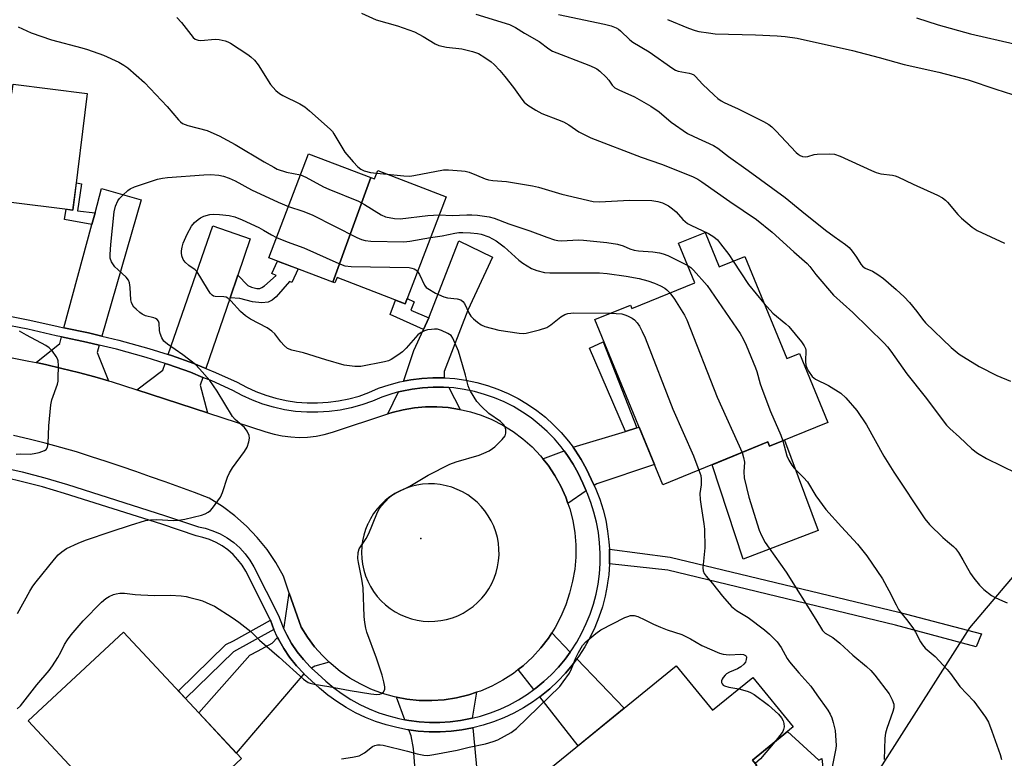
# Model space of a CAD drawing. Units: inches. Extents: x 1261766 to 1267766, y 545452 to 549452.
# Drawn here: x 1261966 to 1262254, y 546375 to 546591 of the extents above; entities that cross this region are included whole.
import ezdxf

# ---------------------------------------------------------------- set-up
doc = ezdxf.new("R2010")
doc.units = ezdxf.units.IN
doc.header["$MEASUREMENT"] = 0
for name, color, linetype in [('BLDG-Footprint', 5, 'Continuous'), ('CULTRL-Pad', 6, 'Continuous'), ('ELEV-Spot Elevation', 7, 'Continuous'), ('NTRL-Trees', 3, 'Continuous'), ('TRANS-Driveway', 251, 'Continuous'), ('TRANS-Non Street Sidewalk', 7, 'Continuous'), ('TRANS-Road', 130, 'Continuous'), ('TRANS-Street Sidewalk', 7, 'Continuous'), ('Undefined', 1, 'Continuous')]:
    doc.layers.add(name, color=color, linetype=linetype)

msp = doc.modelspace()

# ---------------------------------------------------------------- linework, layer by layer
at = {"layer": 'BLDG-Footprint'}
for points, elevation in [([(1261961.39, 546535.18), (1261963.23, 546569.37), (1261963.44, 546569.35), (1261963.77, 546571.99), (1261985.51, 546569.32), (1261981.32, 546535.2), (1261961.69, 546537.61)], 469.73), ([(1262068.46, 546544.73), (1262057.38, 546514.11), (1262038.64, 546521.28), (1262050.28, 546551.69)], 471.13), ([(1262057.38, 546514.11), (1262068.46, 546544.73), (1262069.55, 546544.32), (1262070.49, 546546.78), (1262090.52, 546539.1), (1262078.54, 546507.8), (1262058.59, 546515.44), (1262057.99, 546513.88)], 469.62), ([(1262166.34, 546528.67), (1262170.48, 546518.58), (1262177.94, 546521.64), (1262190.2, 546491.74), (1262193.95, 546493.27), (1262202.22, 546473.09), (1262185.21, 546466.12), (1262184.69, 546467.39), (1262153.93, 546454.79), (1262134.09, 546503.17), (1262144.47, 546507.43), (1262144.89, 546506.39), (1262163.3, 546513.94), (1262158.57, 546525.49)], 502.23), ([(1262030.6, 546374.75), (1262002.71, 546348.76), (1261968.21, 546385.78), (1261996.1, 546411.77)], 473.3), ([(1262157.87, 546401.91), (1262168.5, 546388.89), (1262180.26, 546398.48), (1262192.08, 546384), (1262180.16, 546374.28), (1262181.45, 546372.7), (1262168.78, 546362.36), (1262179.47, 546349.25), (1262154.56, 546328.92), (1262120.13, 546371.11)], 474.91)]:
    msp.add_lwpolyline(points, close=True, dxfattribs=dict(at, elevation=elevation))
at = {"layer": 'CULTRL-Pad'}
for points in [[(1262189.55, 546467.9), (1262199.42, 546441.49), (1262177.41, 546433.04), (1262168.35, 546460.7), (1262184.69, 546467.4), (1262185.21, 546466.12)], [(1262190.42, 546382.64), (1262199.57, 546374.3), (1262200.44, 546374.76), (1262200.63, 546373.02), (1262200.61, 546371.27), (1262200.38, 546369.53), (1262199.95, 546367.83), (1262199.33, 546366.19), (1262198.52, 546364.64), (1262197.54, 546363.19), (1262196.39, 546361.86), (1262195.1, 546360.68), (1262193.68, 546359.66), (1262192.15, 546358.8), (1262190.53, 546358.14), (1262188.84, 546357.66), (1262187.11, 546357.39), (1262178.38, 546350.59), (1262174.97, 546354.77), (1262168.78, 546362.36), (1262176.98, 546369.05), (1262181.45, 546372.7), (1262180.17, 546374.28)]]:
    msp.add_lwpolyline(points, close=True, dxfattribs=at)
at = {"layer": 'ELEV-Spot Elevation'}
msp.add_point((1262083.12, 546439.1, 473.73), dxfattribs=at)
at = {"layer": 'NTRL-Trees'}
msp.add_lwpolyline([(1262494.3, 546598.3), (1262495.63, 546567.7), (1262490.95, 546550.55), (1262487.63, 546538.38), (1262438.61, 546454.65), (1262402.27, 546368.5), (1262309.82, 546140.96), (1262293.37, 546124.98), (1262281.63, 546123.75), (1262246.18, 546140.96), (1262199.08, 546197.73), (1262158.5, 546224.29), (1262148.85, 546253.57), (1262166.01, 546283.83), (1262213.29, 546365.11), (1262243.79, 546412.96), (1262334.8, 546520.28), (1262369.95, 546589.67), (1262384.71, 546597.32)], dxfattribs=at)
at = {"layer": 'TRANS-Driveway'}
for points in [[(1261989.73, 546498.34), (1261985.88, 546499.28), (1261978.66, 546500.78), (1261986.85, 546530.95), (1261987.78, 546534.38), (1261989.71, 546541.47), (1262001.27, 546538.2)], [(1262029.56, 546516.18), (1262027.28, 546509.5), (1262020.24, 546488.86), (1262016.65, 546490.32), (1262010.13, 546492.63), (1262009.15, 546492.93), (1262022.25, 546530.63), (1262033.18, 546526.8)], [(1262090.05, 546486.12), (1262089.86, 546486.13), (1262086.62, 546486.15), (1262083.38, 546485.96), (1262080.16, 546485.55), (1262078.09, 546485.15), (1262078.17, 546485.31), (1262081.12, 546494.16), (1262083.92, 546500.29), (1262085.46, 546503.66), (1262094.28, 546526.16), (1262104.08, 546521.44), (1262096.85, 546505.96), (1262089.97, 546488.02), (1262089.97, 546486.43)], [(1261988.97, 546495.71), (1261988.35, 546493.57), (1261991.71, 546485.25), (1261987.71, 546486.38), (1261982.9, 546487.66), (1261978.08, 546488.86), (1261973.24, 546489.99), (1261970.59, 546490.57), (1261977.42, 546496.21), (1261977.95, 546498.13), (1261985.28, 546496.61)], [(1262019.36, 546486.27), (1262018.58, 546484), (1262020.69, 546475.9), (1262000.03, 546482.59), (1262007.57, 546488.39), (1262008.25, 546490.34), (1262009.27, 546490.03), (1262015.68, 546487.76)], [(1262091.33, 546483.28), (1262094.62, 546476.87), (1262094.43, 546476.91), (1262091.15, 546477.41), (1262087.85, 546477.64), (1262084.53, 546477.62), (1262081.23, 546477.33), (1262077.96, 546476.78), (1262074.74, 546475.98), (1262073.47, 546475.56), (1262076.56, 546481.99), (1262077.59, 546482.26), (1262080.59, 546482.84), (1262083.63, 546483.23), (1262086.69, 546483.41), (1262089.75, 546483.39)], [(1262133.85, 546454.62), (1262132.98, 546456.5), (1262131.6, 546459.44), (1262130.03, 546462.28), (1262128.27, 546465.01), (1262127.69, 546465.8), (1262142.99, 546470.44), (1262146.35, 546471.46), (1262147.01, 546471.66), (1262151.49, 546460.74), (1262134.64, 546455.16)], [(1262131.55, 546453.06), (1262126.17, 546449.41), (1262125.55, 546451.19), (1262124.09, 546454.45), (1262122.36, 546457.57), (1262120.37, 546460.54), (1262118.84, 546462.44), (1262125.03, 546464.79), (1262126.02, 546463.45), (1262127.67, 546460.87), (1262129.16, 546458.19), (1262130.49, 546455.35)], [(1262056.31, 546402.94), (1262052.1, 546401.77), (1262051.17, 546401.2), (1262050.76, 546401.58), (1262048.76, 546403.71), (1262046.94, 546406), (1262045.31, 546408.41), (1262043.86, 546410.95), (1262042.93, 546412.93), (1262043.08, 546413.17), (1262044.63, 546423.11), (1262048.08, 546413.15), (1262049.93, 546410.22), (1262052.02, 546407.44), (1262054.32, 546404.85)], [(1262126.85, 546405.9), (1262125.34, 546403.84), (1262123.4, 546401.52), (1262121.32, 546399.32), (1262119.1, 546397.25), (1262116.76, 546395.33), (1262116.24, 546394.95), (1262111.65, 546400.8), (1262113.09, 546401.92), (1262115.77, 546404.41), (1262118.22, 546407.11), (1262120.44, 546410.01), (1262121.42, 546411.55)], [(1262048.92, 546399.54), (1262029.12, 546376.34), (1262018.15, 546388.11), (1262033.03, 546405.04), (1262035.51, 546406.31), (1262039.57, 546408.55), (1262041.2, 546410.17), (1262041.43, 546409.69), (1262042.98, 546406.97), (1262044.73, 546404.37), (1262046.69, 546401.92), (1262048.83, 546399.63)], [(1262117.93, 546392.8), (1262118.43, 546393.16), (1262120.9, 546395.19), (1262123.25, 546397.37), (1262125.45, 546399.69), (1262127.5, 546402.15), (1262128.78, 546403.9), (1262142.65, 546389.49), (1262129.16, 546378.48)], [(1262098.13, 546386.54), (1262097.69, 546386.43), (1262094.71, 546385.87), (1262091.71, 546385.5), (1262088.68, 546385.32), (1262085.65, 546385.32), (1262082.63, 546385.52), (1262079.62, 546385.9), (1262078.47, 546386.12), (1262075.99, 546392.71), (1262079.05, 546392.13), (1262082.68, 546391.76), (1262086.33, 546391.69), (1262089.97, 546391.94), (1262093.58, 546392.49), (1262097.13, 546393.35), (1262099.46, 546394.13)], [(1262082.15, 546362.57), (1262081.87, 546366.2), (1262080.97, 546377.72), (1262080.25, 546381.39), (1262079.59, 546383.14), (1262082.37, 546382.79), (1262085.56, 546382.58), (1262088.76, 546382.58), (1262091.96, 546382.77), (1262095.14, 546383.17), (1262098.28, 546383.76), (1262098.38, 546383.78), (1262100.46, 546361.01), (1262082.37, 546359.69)]]:
    msp.add_lwpolyline(points, close=True, dxfattribs=at)
at = {"layer": 'TRANS-Non Street Sidewalk'}
for points in [[(1261987.78, 546534.38), (1261986.85, 546530.95), (1261978.82, 546532.46), (1261979.29, 546535.45), (1261981.32, 546535.2), (1261982.3, 546543.16), (1261983.84, 546542.87), (1261982.61, 546534.97)], [(1262027.28, 546509.5), (1262029.56, 546516.18), (1262032.48, 546513.15), (1262033.6, 546512.67), (1262035.15, 546512.27), (1262035.99, 546512.31), (1262036.55, 546512.51), (1262037.35, 546513.03), (1262040.74, 546516.1), (1262039.56, 546516.64), (1262041.22, 546520.3), (1262047.22, 546518), (1262045.4, 546513.98), (1262044.65, 546514.33), (1262040.82, 546509.8), (1262039.58, 546508.88), (1262038.42, 546508.28), (1262036.55, 546508.08), (1262033.88, 546508.38), (1262030.17, 546509.32)], [(1262085.46, 546503.66), (1262083.92, 546500.29), (1262074.18, 546504.69), (1262075.71, 546508.88), (1262078.54, 546507.8), (1262079.14, 546509.37), (1262081.2, 546508.4), (1262080.16, 546505.97)], [(1262146.35, 546471.46), (1262142.99, 546470.44), (1262132.49, 546494.8), (1262136.48, 546496.68)], [(1262138.33, 546431.76), (1262138.35, 546434.93), (1262138.29, 546436.04), (1262156.07, 546433.68), (1262222.99, 546417.59), (1262247.2, 546411.23), (1262245.6, 546407.39), (1262222.08, 546413.81), (1262155.39, 546429.85)], [(1262040.1, 546412.53), (1262028.33, 546406), (1262014.23, 546392.32), (1262012.15, 546394.55), (1262026.02, 546408.07), (1262028.25, 546409.19), (1262039.09, 546415.21)]]:
    msp.add_lwpolyline(points, close=True, dxfattribs=at)
at = {"layer": 'TRANS-Road'}
msp.add_polyline3d([(1261963.49, 546492.02, 0), (1261968.37, 546491.04, 0), (1261970.59, 546490.57, 0), (1261973.24, 546489.99, 0), (1261978.08, 546488.86, 0), (1261982.9, 546487.66, 0), (1261987.71, 546486.38, 0), (1261991.71, 546485.25, 0), (1261992.5, 546485.03, 0), (1262000.03, 546482.59, 0), (1262020.69, 546475.9, 0), (1262037.79, 546470.36, 0), (1262040.16, 546469.65, 0), (1262042.58, 546469.14, 0), (1262045.03, 546468.83, 0), (1262047.51, 546468.72, 0), (1262049.98, 546468.81, 0), (1262052.44, 546469.1, 0), (1262054.86, 546469.59, 0), (1262057.24, 546470.28, 0), (1262073.47, 546475.56, 0), (1262074.74, 546475.98, 0), (1262077.96, 546476.78, 0), (1262081.23, 546477.33, 0), (1262084.53, 546477.62, 0), (1262087.85, 546477.64, 0), (1262091.15, 546477.41, 0), (1262094.43, 546476.91, 0), (1262094.62, 546476.87, 0), (1262097.66, 546476.16, 0), (1262100.82, 546475.16, 0), (1262103.89, 546473.9, 0), (1262107.08, 546472.29, 0), (1262110.12, 546470.41, 0), (1262112.99, 546468.28, 0), (1262115.66, 546465.91, 0), (1262118.13, 546463.33, 0), (1262118.84, 546462.44, 0), (1262120.37, 546460.54, 0), (1262122.36, 546457.57, 0), (1262124.09, 546454.45, 0), (1262125.55, 546451.19, 0), (1262126.17, 546449.41, 0), (1262126.73, 546447.81, 0), (1262127.62, 546444.35, 0), (1262128.21, 546440.83, 0), (1262128.5, 546437.27, 0), (1262128.48, 546433.69, 0), (1262128.17, 546430.13, 0), (1262127.55, 546426.61, 0), (1262126.63, 546423.16, 0), (1262125.51, 546419.69, 0), (1262124.1, 546416.32, 0), (1262122.4, 546413.09, 0), (1262121.42, 546411.55, 0), (1262120.44, 546410.01, 0), (1262118.22, 546407.11, 0), (1262115.77, 546404.41, 0), (1262113.09, 546401.92, 0), (1262111.65, 546400.8, 0), (1262110.21, 546399.68, 0), (1262107.15, 546397.68, 0), (1262103.94, 546395.96, 0), (1262100.58, 546394.51, 0), (1262099.46, 546394.13, 0), (1262097.13, 546393.35, 0), (1262093.58, 546392.49, 0), (1262089.97, 546391.94, 0), (1262086.33, 546391.69, 0), (1262082.68, 546391.76, 0), (1262079.05, 546392.13, 0), (1262075.99, 546392.71, 0), (1262075.46, 546392.81, 0), (1262071.94, 546393.8, 0), (1262068.52, 546395.07, 0), (1262065.38, 546396.56, 0), (1262062.38, 546398.28, 0), (1262059.52, 546400.25, 0), (1262056.83, 546402.44, 0), (1262056.31, 546402.94, 0), (1262054.32, 546404.85, 0), (1262052.02, 546407.44, 0), (1262049.93, 546410.22, 0), (1262048.08, 546413.15, 0), (1262044.63, 546423.11, 0), (1262042.89, 546428.14, 0), (1262040.66, 546432.12, 0), (1262038.11, 546435.89, 0), (1262035.25, 546439.45, 0), (1262032.11, 546442.75, 0), (1262028.7, 546445.78, 0), (1262025.05, 546448.51, 0), (1262021.19, 546450.93, 0), (1262016.92, 546452.54, 0), (1262012.63, 546454.13, 0), (1262008.34, 546455.68, 0), (1262004.03, 546457.21, 0), (1261999.71, 546458.72, 0), (1261995.39, 546460.19, 0), (1261991.05, 546461.63, 0), (1261986.71, 546463.05, 0), (1261982.36, 546464.44, 0), (1261977.78, 546465.78, 0), (1261973.17, 546467.03, 0), (1261968.54, 546468.2, 0), (1261963.89, 546469.28, 0)], dxfattribs=at)
msp.add_polyline3d([(1262083.77, 546414.96, 0), (1262085.5, 546414.86, 0), (1262087.24, 546414.9, 0), (1262088.97, 546415.09, 0), (1262090.67, 546415.44, 0), (1262092.34, 546415.92, 0), (1262093.96, 546416.55, 0), (1262095.52, 546417.31, 0), (1262097.01, 546418.21, 0), (1262098.42, 546419.24, 0), (1262099.73, 546420.38, 0), (1262100.94, 546421.63, 0), (1262102.04, 546422.98, 0), (1262103.01, 546424.42, 0), (1262103.86, 546425.94, 0), (1262104.58, 546427.52, 0), (1262105.15, 546429.16, 0), (1262105.58, 546430.85, 0), (1262105.86, 546432.56, 0), (1262106, 546434.3, 0), (1262105.98, 546436.02, 0), (1262105.82, 546437.74, 0), (1262105.51, 546439.44, 0), (1262105.06, 546441.1, 0), (1262104.46, 546442.73, 0), (1262103.73, 546444.29, 0), (1262102.86, 546445.78, 0), (1262101.88, 546447.2, 0), (1262100.77, 546448.53, 0), (1262099.56, 546449.75, 0), (1262098.24, 546450.87, 0), (1262096.83, 546451.87, 0), (1262095.35, 546452.75, 0), (1262093.79, 546453.49, 0), (1262092.17, 546454.1, 0), (1262090.51, 546454.57, 0), (1262088.82, 546454.9, 0), (1262087.1, 546455.08, 0), (1262085.37, 546455.11, 0), (1262083.65, 546454.99, 0), (1262081.94, 546454.73, 0), (1262080.27, 546454.32, 0), (1262078.63, 546453.77, 0), (1262077.05, 546453.08, 0), (1262075.53, 546452.25, 0), (1262074.09, 546451.3, 0), (1262072.73, 546450.23, 0), (1262071.47, 546449.05, 0), (1262070.32, 546447.76, 0), (1262069.28, 546446.39, 0), (1262068.37, 546444.92, 0), (1262067.67, 546443.55, 0), (1262067.58, 546443.39, 0), (1262066.93, 546441.79, 0), (1262066.41, 546440.14, 0), (1262066.04, 546438.45, 0), (1262065.82, 546436.74, 0), (1262065.74, 546435.02, 0), (1262065.81, 546433.29, 0), (1262066.03, 546431.58, 0), (1262066.4, 546429.88, 0), (1262066.91, 546428.22, 0), (1262067.57, 546426.61, 0), (1262068.36, 546425.06, 0), (1262069.28, 546423.59, 0), (1262070.32, 546422.2, 0), (1262071.49, 546420.9, 0), (1262072.76, 546419.71, 0), (1262074.12, 546418.64, 0), (1262075.58, 546417.69, 0), (1262077.11, 546416.86, 0), (1262078.7, 546416.17, 0), (1262080.36, 546415.63, 0), (1262082.05, 546415.22, 0)], close=True, dxfattribs=at)
at = {"layer": 'TRANS-Street Sidewalk'}
for points in [[(1261960.36, 546504.67), (1261968.64, 546503.02), (1261968.68, 546503.01), (1261976.95, 546501.13), (1261978.66, 546500.78), (1261985.88, 546499.28), (1261989.73, 546498.34), (1261994.74, 546497.13), (1262003.52, 546494.67), (1262009.15, 546492.93), (1262010.13, 546492.63), (1262016.65, 546490.32), (1262020.24, 546488.86), (1262023.06, 546487.72), (1262029.36, 546484.86), (1262032.07, 546483.39), (1262034.87, 546482.12), (1262037.76, 546481.04), (1262040.71, 546480.16), (1262043.72, 546479.5), (1262046.77, 546479.05), (1262049.84, 546478.81), (1262052.92, 546478.78), (1262055.99, 546478.97), (1262059.04, 546479.37), (1262062.06, 546479.98), (1262065.03, 546480.81), (1262067.93, 546481.84), (1262070.76, 546483.06), (1262073.84, 546484.1), (1262076.97, 546484.93), (1262078.09, 546485.15), (1262080.16, 546485.55), (1262083.38, 546485.96), (1262086.62, 546486.15), (1262089.86, 546486.13), (1262090.05, 546486.12), (1262093.1, 546485.89), (1262096.31, 546485.45), (1262099.49, 546484.79), (1262102.62, 546483.92), (1262105.68, 546482.84), (1262108.67, 546481.57), (1262111.56, 546480.1), (1262114.35, 546478.44), (1262117.03, 546476.6), (1262119.57, 546474.6), (1262121.98, 546472.42), (1262124.24, 546470.09), (1262126.34, 546467.62), (1262127.69, 546465.8), (1262128.27, 546465.01), (1262130.03, 546462.28), (1262131.6, 546459.44), (1262132.98, 546456.5), (1262133.85, 546454.62), (1262134.32, 546453.59), (1262135.48, 546450.61), (1262136.44, 546447.56), (1262137.22, 546444.45), (1262137.79, 546441.3), (1262138.17, 546438.12), (1262138.29, 546436.04), (1262138.35, 546434.93), (1262138.33, 546431.76), (1262138.33, 546431.73), (1262138.11, 546428.53), (1262137.79, 546426.13), (1262137.69, 546425.36), (1262137.07, 546422.22), (1262136.26, 546419.12), (1262135.25, 546416.08), (1262134.05, 546413.11), (1262132.68, 546410.23), (1262131.12, 546407.43), (1262129.39, 546404.73), (1262128.78, 546403.9), (1262127.5, 546402.15), (1262125.45, 546399.69), (1262123.25, 546397.37), (1262120.9, 546395.19), (1262118.43, 546393.16), (1262117.93, 546392.8), (1262115.83, 546391.29), (1262113.12, 546389.58), (1262110.31, 546388.05), (1262107.41, 546386.69), (1262104.43, 546385.53), (1262101.38, 546384.55), (1262098.38, 546383.78), (1262098.28, 546383.76), (1262095.14, 546383.17), (1262091.96, 546382.77), (1262088.76, 546382.58), (1262085.56, 546382.58), (1262082.37, 546382.79), (1262079.59, 546383.14), (1262079.19, 546383.2), (1262076.05, 546383.8), (1262072.95, 546384.6), (1262069.9, 546385.59), (1262066.93, 546386.78), (1262064.03, 546388.14), (1262061.23, 546389.68), (1262058.53, 546391.4), (1262055.94, 546393.28), (1262053.47, 546395.32), (1262051.14, 546397.51), (1262048.92, 546399.54), (1262048.83, 546399.63), (1262046.69, 546401.92), (1262044.73, 546404.37), (1262042.98, 546406.97), (1262041.43, 546409.69), (1262041.2, 546410.17), (1262040.1, 546412.53), (1262039.09, 546415.21), (1262038.99, 546415.46), (1262031.87, 546429.52), (1262030.82, 546431.29), (1262029.59, 546432.93), (1262028.2, 546434.44), (1262026.65, 546435.8), (1262024.98, 546436.99), (1262023.19, 546438), (1262021.31, 546438.83), (1262019.35, 546439.45), (1262017.34, 546439.87), (1262007.29, 546443.28), (1261978.87, 546452.31), (1261972.37, 546454.22), (1261965.81, 546455.93), (1261959.21, 546457.44)], [(1261959.78, 546460.12), (1261966.47, 546458.59), (1261973.1, 546456.86), (1261979.67, 546454.93), (1262008.14, 546445.88), (1262018.06, 546442.52), (1262020.04, 546442.1), (1262022.27, 546441.39), (1262024.42, 546440.46), (1262026.45, 546439.3), (1262028.36, 546437.95), (1262030.11, 546436.4), (1262031.7, 546434.68), (1262033.1, 546432.81), (1262034.27, 546430.84), (1262041.5, 546416.57), (1262042.62, 546413.6), (1262042.93, 546412.93), (1262043.86, 546410.95), (1262045.31, 546408.41), (1262046.94, 546406), (1262048.76, 546403.71), (1262050.76, 546401.58), (1262051.17, 546401.2), (1262053, 546399.52), (1262055.28, 546397.38), (1262057.62, 546395.45), (1262060.07, 546393.67), (1262062.62, 546392.04), (1262065.28, 546390.58), (1262068.02, 546389.29), (1262070.84, 546388.17), (1262073.72, 546387.23), (1262076.65, 546386.47), (1262078.47, 546386.12), (1262079.62, 546385.9), (1262082.63, 546385.52), (1262085.65, 546385.32), (1262088.68, 546385.32), (1262091.71, 546385.5), (1262094.71, 546385.87), (1262097.69, 546386.43), (1262098.13, 546386.54), (1262100.63, 546387.18), (1262103.51, 546388.11), (1262106.33, 546389.21), (1262109.08, 546390.49), (1262111.73, 546391.94), (1262114.3, 546393.56), (1262116.24, 546394.95), (1262116.76, 546395.33), (1262119.1, 546397.25), (1262121.32, 546399.32), (1262123.4, 546401.52), (1262125.34, 546403.84), (1262126.85, 546405.9), (1262127.13, 546406.28), (1262128.77, 546408.83), (1262130.24, 546411.48), (1262131.55, 546414.22), (1262132.68, 546417.03), (1262133.63, 546419.9), (1262134.4, 546422.83), (1262134.99, 546425.8), (1262135.38, 546428.81), (1262135.59, 546431.83), (1262135.61, 546434.86), (1262135.44, 546437.88), (1262135.08, 546440.89), (1262134.54, 546443.87), (1262133.8, 546446.81), (1262132.89, 546449.7), (1262131.8, 546452.53), (1262131.55, 546453.06), (1262130.49, 546455.35), (1262129.16, 546458.19), (1262127.67, 546460.87), (1262126.02, 546463.45), (1262125.03, 546464.79), (1262124.19, 546465.91), (1262122.21, 546468.25), (1262120.08, 546470.45), (1262117.8, 546472.5), (1262115.4, 546474.4), (1262112.87, 546476.13), (1262110.24, 546477.7), (1262107.51, 546479.09), (1262104.69, 546480.29), (1262101.8, 546481.3), (1262098.85, 546482.12), (1262095.85, 546482.75), (1262092.81, 546483.17), (1262091.33, 546483.28), (1262089.75, 546483.39), (1262086.69, 546483.41), (1262083.63, 546483.23), (1262080.59, 546482.84), (1262077.59, 546482.26), (1262076.56, 546481.99), (1262074.62, 546481.47), (1262071.75, 546480.5), (1262068.94, 546479.29), (1262065.86, 546478.19), (1262062.7, 546477.32), (1262059.5, 546476.67), (1262056.25, 546476.24), (1262052.99, 546476.04), (1262049.72, 546476.07), (1262046.46, 546476.32), (1262043.22, 546476.81), (1262040.03, 546477.51), (1262036.89, 546478.44), (1262033.83, 546479.58), (1262030.85, 546480.94), (1262028.14, 546482.4), (1262021.98, 546485.21), (1262019.36, 546486.27), (1262015.68, 546487.76), (1262009.27, 546490.03), (1262008.25, 546490.34), (1262002.74, 546492.04), (1261994.05, 546494.48), (1261988.97, 546495.71), (1261985.28, 546496.61), (1261977.95, 546498.13), (1261976.37, 546498.45), (1261968.11, 546500.33), (1261959.86, 546501.97)]]:
    msp.add_lwpolyline(points, dxfattribs=at)
at = {"layer": 'Undefined'}
msp.add_line((1262070.19, 546545.99, 466), (1262073.26, 546545.71, 466), dxfattribs=at)
for points, elevation in [([(1262065.72, 546592.82), (1262070, 546590.89), (1262076.25, 546589.08), (1262081.24, 546587.37), (1262083.83, 546586.03), (1262087.34, 546583.86), (1262088.4, 546583.39), (1262090.66, 546582.84), (1262095.12, 546582.42), (1262098.28, 546581.61), (1262099.95, 546581.04), (1262101.88, 546579.86), (1262103.75, 546578.54), (1262104.62, 546577.81), (1262106.21, 546576.07), (1262107.69, 546574.25), (1262110.21, 546571.03), (1262112.66, 546567.67), (1262113.4, 546566.81), (1262114.47, 546565.85), (1262116.74, 546564.43), (1262118.56, 546563.45), (1262123.13, 546561.74), (1262124.9, 546560.99), (1262126.4, 546560.11), (1262129.36, 546558.13), (1262132.86, 546556.33), (1262147.56, 546550.66), (1262153.56, 546548.6), (1262162.62, 546545.03), (1262164.16, 546544.21), (1262165.38, 546543.44), (1262173.56, 546537.74), (1262181.36, 546532.44), (1262185.91, 546528.72), (1262192.3, 546522.95), (1262196.21, 546519.53), (1262196.94, 546518.74), (1262198.76, 546516.34), (1262203.93, 546510.33), (1262209.56, 546505.2), (1262218.7, 546496.29), (1262219.65, 546495.23), (1262220.69, 546493.88), (1262225.36, 546487.33), (1262230.73, 546480.55), (1262236.99, 546472.3), (1262237.95, 546471.28), (1262240.76, 546468.78), (1262244.41, 546465.35), (1262246, 546464.13), (1262248.63, 546462.49), (1262257.47, 546458.27)], 464), ([(1262099.18, 546592.47), (1262109.06, 546589.48), (1262110.85, 546588.6), (1262113.47, 546586.96), (1262117.71, 546584.53), (1262120.59, 546582.41), (1262121.68, 546581.74), (1262132.27, 546577.62), (1262133.89, 546576.94), (1262134.65, 546576.52), (1262135.54, 546575.83), (1262137.38, 546574.05), (1262138.12, 546573.2), (1262139.09, 546571.74), (1262139.85, 546571), (1262141.1, 546570.34), (1262145.61, 546568.37), (1262150.46, 546565.6), (1262152.91, 546563.94), (1262156.36, 546560.9), (1262161.17, 546557.63), (1262162.98, 546556.71), (1262168.81, 546554.1), (1262170.05, 546553.36), (1262173.16, 546550.89), (1262178.95, 546546.83), (1262189.76, 546538.84), (1262194.6, 546534.85), (1262201.59, 546529.35), (1262204.05, 546527.48), (1262207.38, 546525.11), (1262208.44, 546524.21), (1262209.35, 546523.18), (1262210.65, 546521.38), (1262211.85, 546519.36), (1262212.38, 546518.75), (1262213.19, 546518.2), (1262215.28, 546517.33), (1262216.91, 546516.38), (1262218.48, 546515.18), (1262222.25, 546512.01), (1262224.55, 546509.79), (1262226.09, 546508.18), (1262228.27, 546505.53), (1262229.9, 546503.25), (1262230.85, 546502.19), (1262238.37, 546494.99), (1262240.72, 546493.05), (1262246.54, 546489.41), (1262251.71, 546486.83), (1262255.74, 546485.2)], 462), ([(1262123.38, 546592.45), (1262136.91, 546589.61), (1262138.79, 546589.09), (1262140.33, 546588.51), (1262140.96, 546588.14), (1262141.6, 546587.63), (1262144.29, 546585), (1262145.18, 546584.28), (1262149.96, 546581.48), (1262156.85, 546576.58), (1262157.62, 546576.17), (1262158.41, 546575.88), (1262161.61, 546575.3), (1262162.33, 546575.06), (1262162.97, 546574.72), (1262163.53, 546574.25), (1262165.6, 546572.06), (1262169, 546568.82), (1262170.08, 546567.83), (1262170.97, 546567.16), (1262171.92, 546566.63), (1262174.07, 546565.73), (1262175.96, 546564.83), (1262183.44, 546561.12), (1262184.99, 546560.24), (1262185.83, 546559.54), (1262187, 546558.39), (1262192.96, 546552.08), (1262193.55, 546551.55), (1262194.12, 546551.17), (1262194.84, 546550.89), (1262195.6, 546550.8), (1262196.39, 546550.92), (1262198.28, 546551.43), (1262199.16, 546551.54), (1262202.72, 546551.66), (1262204.18, 546551.55), (1262205.82, 546550.98), (1262215.06, 546546.75), (1262216.38, 546546.21), (1262217.73, 546545.84), (1262221.15, 546545.46), (1262221.97, 546545.27), (1262222.77, 546544.97), (1262227.17, 546542.83), (1262234.34, 546539.57), (1262235.79, 546538.75), (1262236.63, 546538.12), (1262237.25, 546537.51), (1262240.31, 546533.94), (1262241.31, 546532.88), (1262244.49, 546530.19), (1262245.95, 546529.21), (1262253.94, 546525.51)], 460), ([(1262011.68, 546591.5), (1262013.07, 546590.03), (1262016.51, 546585.73), (1262017.07, 546585.23), (1262017.96, 546584.88), (1262018.78, 546584.8), (1262022.92, 546585.18), (1262024.1, 546585.15), (1262025.84, 546584.75), (1262026.64, 546584.42), (1262027.39, 546583.99), (1262032.45, 546580.72), (1262033.37, 546580.03), (1262034.44, 546579.06), (1262035.5, 546577.67), (1262039.16, 546571.96), (1262039.86, 546571.03), (1262040.65, 546570.23), (1262041.74, 546569.35), (1262042.71, 546568.74), (1262047.68, 546566.24), (1262049.18, 546565.36), (1262050.53, 546564.25), (1262056.58, 546558.9), (1262057.23, 546558.19), (1262057.7, 546557.53), (1262060.9, 546552.13), (1262063.29, 546549.3), (1262064.67, 546547.85), (1262065.6, 546547.16), (1262066.54, 546546.72), (1262068.41, 546546.23), (1262070.19, 546545.99)], 466), ([(1262155.34, 546590.94), (1262161.48, 546588.43), (1262163.37, 546587.75), (1262164.47, 546587.48), (1262167.29, 546587.01), (1262169.26, 546586.79), (1262181.09, 546586.49), (1262187.38, 546586.21), (1262189.74, 546586), (1262193.23, 546585.46), (1262209.49, 546581.91), (1262217.3, 546579.85), (1262224.53, 546577.77), (1262234.71, 546575.52), (1262243.35, 546573.27), (1262251.39, 546570.57), (1262266, 546565.86)], 458), ([(1262228.17, 546591.47), (1262234.56, 546589.39), (1262244.03, 546586.78), (1262256.78, 546583.88)], 456), ([(1261965.29, 546588.77), (1261969.05, 546587.08), (1261975.02, 546584.96), (1261983.87, 546582.67), (1261985.55, 546582.17), (1261990.23, 546580.49), (1261994.72, 546578.45), (1261996.18, 546577.61), (1261997.34, 546576.78), (1262002.27, 546572.51), (1262008.9, 546565.5), (1262012.16, 546561.56), (1262012.75, 546561), (1262013.37, 546560.55), (1262014.11, 546560.2), (1262014.93, 546559.93), (1262020.6, 546558.45), (1262021.7, 546558.04), (1262024.13, 546556.96), (1262028.78, 546554.41), (1262037.23, 546549.34), (1262040.07, 546547.72), (1262041.12, 546547.2), (1262043.76, 546546.31), (1262047.92, 546545.52)], 468), ([(1262073.26, 546545.71), (1262078.15, 546545.19), (1262079.92, 546545.13), (1262081.06, 546545.28), (1262089.79, 546546.96), (1262091.23, 546546.99), (1262094.98, 546546.73), (1262096.12, 546546.57), (1262097.22, 546546.25), (1262099.39, 546545.44), (1262101.95, 546544.35), (1262102.94, 546544.05), (1262104.24, 546543.84), (1262108.18, 546543.58), (1262115.84, 546542.33), (1262117.52, 546541.89), (1262124.39, 546539.81), (1262133.54, 546537.69), (1262135.42, 546537.59), (1262144.16, 546538.12), (1262150.75, 546537.96), (1262152.48, 546537.7), (1262153.86, 546537.3), (1262154.66, 546536.98), (1262155.63, 546536.42), (1262156.79, 546535.61), (1262157.87, 546534.72), (1262159.83, 546532.45), (1262160.45, 546531.84), (1262161.14, 546531.32), (1262162.18, 546530.76), (1262167.3, 546528.38), (1262168.89, 546527.41), (1262169.92, 546526.45), (1262170.86, 546525.37), (1262173.27, 546522.16), (1262174.57, 546520.25)], 466), ([(1261965.08, 546417.14), (1261968.69, 546423.75), (1261969.58, 546425.18), (1261970.54, 546426.48), (1261975.89, 546433.08), (1261977.02, 546434.32), (1261978.07, 546435.23), (1261979.45, 546436.17), (1261982.86, 546437.8), (1261985.02, 546438.66), (1261992.51, 546441.21), (1261998.14, 546443.05), (1262002.57, 546444.39), (1262004.02, 546444.61), (1262005.81, 546444.72), (1262010.78, 546444.4), (1262012.33, 546444.46), (1262014.03, 546444.79), (1262018.97, 546445.99), (1262019.99, 546446.33), (1262020.9, 546446.82), (1262021.55, 546447.33), (1262022.12, 546447.96), (1262024.46, 546451.25), (1262025.08, 546452.55), (1262026.55, 546457.02), (1262027.09, 546458.37), (1262028.05, 546459.83), (1262031.56, 546464.56), (1262032.3, 546465.8), (1262032.83, 546467.37), (1262033.01, 546468.44), (1262032.89, 546469.22), (1262032.33, 546470.5), (1262031.54, 546471.62), (1262028.76, 546473.94), (1262027.99, 546474.8), (1262023.55, 546482.27), (1262021.33, 546485.31), (1262018.35, 546488.77), (1262017.14, 546489.99), (1262013.5, 546492.88), (1262008.97, 546495.96), (1262007.91, 546496.88), (1262007.33, 546497.82), (1262006.82, 546499.13), (1262006.66, 546499.94), (1262006.54, 546502.1), (1262006.33, 546502.71), (1262005.92, 546503.23), (1262005.51, 546503.51), (1262005.02, 546503.72), (1262002.58, 546504.3), (1262001.55, 546504.72), (1262000.85, 546505.22), (1261999.76, 546506.18), (1261999.16, 546506.8), (1261998.69, 546507.47), (1261998.41, 546508.17), (1261998.24, 546508.92), (1261998.07, 546512.52), (1261997.84, 546513.92), (1261997.57, 546514.69), (1261996.86, 546515.58), (1261994.41, 546517.78), (1261993.59, 546518.63), (1261992.6, 546520.05), (1261992.22, 546521.09), (1261992.17, 546522.22), (1261992.37, 546525.12), (1261993.34, 546534.68), (1261993.74, 546536.33), (1261994.41, 546537.89), (1261994.9, 546538.57), (1261995.88, 546539.58), (1261997.35, 546540.91), (1261998.03, 546541.39), (1261999.35, 546541.96), (1262006.09, 546544.23), (1262007.49, 546544.54), (1262008.94, 546544.7), (1262019.61, 546545.56), (1262021.56, 546545.62), (1262024.05, 546545.42), (1262025.4, 546545.11), (1262026.98, 546544.58), (1262028.77, 546543.72), (1262033.6, 546541.11), (1262041.36, 546537.52), (1262044.38, 546536.28)], 470), ([(1262047.92, 546545.52), (1262049.47, 546544.86), (1262054.62, 546542.05), (1262056.18, 546541.28), (1262064.83, 546537.81), (1262066.6, 546536.82), (1262071.54, 546533.81), (1262072.82, 546533.22), (1262075.38, 546532.75), (1262077.1, 546532.64), (1262085.18, 546533.65), (1262088.48, 546533.77)], 468), ([(1262044.38, 546536.28), (1262048.56, 546534.85), (1262051.29, 546533.8), (1262064.4, 546527.17), (1262065.74, 546526.58), (1262066.78, 546526.27), (1262068.49, 546526.09), (1262078.15, 546525.93), (1262079.91, 546526.14), (1262085.96, 546527.2)], 470), ([(1261964.97, 546389.32), (1261965.98, 546390.2), (1261970.73, 546396.29), (1261974.32, 546400.47), (1261975.31, 546401.85), (1261976.84, 546404.34), (1261977.72, 546405.86), (1261978.88, 546408.11), (1261979.73, 546409.5), (1261980.81, 546410.9), (1261984.31, 546414.99), (1261989.67, 546420.46), (1261990.96, 546421.61), (1261991.91, 546422.2), (1261993.14, 546422.74), (1261993.92, 546422.96), (1261995.04, 546423.11), (1261996.44, 546423.09), (1261999.47, 546422.71), (1262001.21, 546422.6), (1262005.29, 546422.46), (1262009.75, 546422.53), (1262012.97, 546422.31), (1262014.43, 546422.14), (1262015.56, 546421.9), (1262017.81, 546421.32), (1262019.2, 546420.87), (1262021.38, 546419.96), (1262022.69, 546419.3), (1262027.91, 546416.06), (1262029.83, 546414.69), (1262033.32, 546411.91), (1262035.88, 546409.34), (1262041.66, 546404.39), (1262048.81, 546397.98), (1262050.12, 546397.03), (1262050.75, 546396.77), (1262051.89, 546396.52), (1262056.24, 546395.83), (1262062.41, 546394.7), (1262068.51, 546393.7), (1262070.27, 546393.53), (1262071.13, 546393.6), (1262071.64, 546393.77), (1262072.23, 546394.25), (1262072.58, 546394.92), (1262072.61, 546395.73), (1262072.34, 546397.18), (1262071.79, 546399.19), (1262070.12, 546404.13), (1262067.36, 546411.71), (1262067.03, 546412.85), (1262066.69, 546414.57), (1262066.53, 546416.34), (1262066.24, 546424.73), (1262065.85, 546427.26), (1262064.87, 546432.14), (1262064.71, 546433.29), (1262064.77, 546435.03), (1262065.1, 546436.08), (1262067.1, 546439.14), (1262067.91, 546440.59), (1262070.23, 546446.34), (1262070.87, 546447.65), (1262071.55, 546448.56), (1262072.69, 546449.86), (1262073.86, 546451.11), (1262074.5, 546451.67), (1262075.48, 546452.25), (1262079.89, 546454.44), (1262085.22, 546457.68), (1262091.6, 546460.86), (1262093.48, 546461.55), (1262100.21, 546463.55), (1262101.53, 546464.05), (1262103.13, 546464.82), (1262104.14, 546465.42), (1262104.82, 546465.98), (1262106.92, 546468.07), (1262107.8, 546469.2), (1262108.02, 546469.95), (1262108.02, 546470.75), (1262107.86, 546471.55), (1262107.45, 546472.33), (1262106.39, 546473.35), (1262103, 546475.7), (1262100.83, 546477.7), (1262099.49, 546479.24), (1262097.65, 546482.21), (1262097.25, 546482.98), (1262096.96, 546483.8), (1262096.16, 546486.92), (1262094.67, 546492.26), (1262094.12, 546493.94), (1262092.46, 546497.78), (1262091.96, 546498.48), (1262091.04, 546499.14), (1262089.15, 546500.02), (1262088.03, 546500.36), (1262087.16, 546500.39), (1262086.27, 546500.31), (1262085.09, 546500.13), (1262084.24, 546499.91), (1262083.2, 546499.4), (1262082.29, 546498.68), (1262078.82, 546494.78), (1262077.8, 546493.76), (1262076.4, 546492.72), (1262074.43, 546491.48), (1262073.66, 546491.1), (1262072.53, 546490.77), (1262065.53, 546489.47), (1262063.82, 546489.48), (1262060.72, 546489.86), (1262055.27, 546491.42), (1262048.78, 546493.48), (1262045.32, 546494.18), (1262044.12, 546494.75), (1262043.09, 546495.61), (1262042.17, 546496.62), (1262040.38, 546499.02), (1262039.56, 546499.82), (1262038.1, 546500.72), (1262033.25, 546503.29), (1262031.8, 546504.22), (1262030.34, 546505.57), (1262027.5, 546508.62), (1262026.65, 546509.4), (1262026.17, 546509.68), (1262025.43, 546509.85), (1262022.92, 546509.89), (1262022.43, 546510.03), (1262022.02, 546510.33), (1262021.49, 546510.94), (1262020.71, 546512.13), (1262017.69, 546517.15), (1262017.11, 546517.77), (1262015.24, 546519.03), (1262014.19, 546519.94), (1262013.52, 546520.78), (1262013.17, 546521.83), (1262013.08, 546522.67), (1262013.12, 546523.24), (1262013.31, 546524.39), (1262013.6, 546525.52), (1262014.77, 546528.19), (1262015.96, 546530.52), (1262016.87, 546531.57), (1262017.92, 546532.48), (1262018.6, 546532.97), (1262019.64, 546533.44), (1262021.33, 546533.9), (1262022.48, 546534.04), (1262024.18, 546533.95), (1262027.01, 546533.64), (1262028.66, 546533.2), (1262030.81, 546532.37), (1262035.75, 546530.09), (1262037.12, 546529.36), (1262039.44, 546527.94), (1262040.91, 546527.22)], 472), ([(1262088.48, 546533.77), (1262092.33, 546533.58), (1262096.62, 546533.86), (1262098.02, 546533.86), (1262099.72, 546533.73), (1262103.16, 546533.25), (1262104.59, 546532.83), (1262108.91, 546531.16), (1262115.01, 546529.18), (1262120.03, 546527.23), (1262122.28, 546526.48), (1262123.26, 546526.29), (1262124.33, 546526.24), (1262129.3, 546526.47), (1262130.77, 546526.44), (1262137.56, 546525.7), (1262140.65, 546525.19), (1262142.29, 546524.77), (1262144.31, 546523.88), (1262145.56, 546523.51), (1262146.86, 546523.32), (1262150.98, 546523.02), (1262152.95, 546522.7), (1262154.06, 546522.43), (1262155.39, 546521.87), (1262161.25, 546518.95)], 468), ([(1262085.96, 546527.2), (1262089.39, 546527.69), (1262093.04, 546528.44), (1262094.26, 546528.6), (1262095.38, 546528.65), (1262097.7, 546528.58), (1262099.67, 546528.34), (1262100.78, 546528.13), (1262103.05, 546527.36), (1262105.13, 546526.25), (1262107.52, 546524.47), (1262111.82, 546520.58), (1262112.93, 546519.66), (1262115.48, 546518.15), (1262117.1, 546517.48), (1262119.36, 546516.96), (1262120.89, 546516.81), (1262135.4, 546516.89), (1262137.64, 546516.68), (1262143.26, 546515.88), (1262146.98, 546515.14), (1262149.55, 546514.47), (1262151.5, 546513.86), (1262153.28, 546513.06), (1262154.49, 546512.39), (1262155.14, 546511.87), (1262156.02, 546510.96)], 470), ([(1262040.91, 546527.22), (1262043.98, 546525.92), (1262048.84, 546524.2), (1262059.09, 546519.58), (1262060.92, 546518.89), (1262062.78, 546518.69), (1262079.71, 546518.37), (1262080.53, 546518.25), (1262081.2, 546518.01), (1262081.66, 546517.7), (1262082.14, 546517.21)], 472), ([(1262174.57, 546520.25), (1262178.98, 546513.4), (1262183.55, 546507.96)], 466), ([(1262082.14, 546517.21), (1262082.7, 546516.38), (1262084.23, 546513.26), (1262084.72, 546512.59), (1262085.15, 546512.22), (1262087.45, 546510.92), (1262089.85, 546509.78), (1262090.96, 546509.53), (1262093.8, 546509.26), (1262094.8, 546508.94), (1262095.37, 546508.49), (1262095.86, 546507.85), (1262097.17, 546505.19), (1262097.77, 546504.19), (1262098.56, 546503.37), (1262099.66, 546502.46), (1262100.82, 546501.61), (1262101.83, 546501.12), (1262105.93, 546500.11), (1262111.91, 546499.18), (1262113.05, 546499.1), (1262113.9, 546499.18), (1262117.81, 546500.17), (1262119.99, 546500.86), (1262121.2, 546501.63), (1262124.07, 546504), (1262125.25, 546504.66), (1262126.19, 546504.99), (1262127.93, 546505.11), (1262138.62, 546505.03)], 472), ([(1262161.25, 546518.95), (1262162.1, 546518.42), (1262162.96, 546517.62), (1262166.9, 546513.16), (1262176.54, 546499.08), (1262177.49, 546497.58), (1262178.36, 546495.69), (1262181.11, 546489.09), (1262181.48, 546487.99), (1262182.41, 546484.41), (1262183.18, 546482.22), (1262185.44, 546476.23), (1262188.47, 546469.37), (1262189.05, 546467.69)], 468), ([(1262156.02, 546510.96), (1262157.4, 546509.17), (1262160.32, 546504.42), (1262161.01, 546503.13), (1262169.87, 546480.43), (1262177.15, 546464.3)], 470), ([(1262183.55, 546507.96), (1262185.32, 546505.9), (1262186.15, 546505.06), (1262189.94, 546501.95), (1262190.78, 546501.16), (1262194.48, 546496.65), (1262195.34, 546495.49), (1262195.7, 546494.75), (1262195.8, 546494.22), (1262195.7, 546490.86), (1262195.81, 546489.81), (1262196.09, 546489.04), (1262196.6, 546488.08), (1262197.63, 546486.56), (1262198.12, 546486.08), (1262198.59, 546485.76), (1262202.44, 546483.87), (1262206.04, 546481.61), (1262207.49, 546480.24), (1262210.75, 546476.61), (1262213.54, 546472.4), (1262218.66, 546463.25), (1262221.52, 546458.56), (1262230.6, 546444.83), (1262231.99, 546443.19), (1262235.93, 546439.39), (1262237.23, 546438.22), (1262239.06, 546436.81), (1262239.63, 546436.23), (1262240.46, 546435.07), (1262241.79, 546432.86), (1262243.98, 546428.88), (1262244.98, 546427.48), (1262246.6, 546425.47), (1262247.92, 546424.18), (1262250.16, 546422.48), (1262251.19, 546421.91), (1262253.35, 546420.89), (1262254.73, 546420.32)], 466), ([(1262138.62, 546505.03), (1262141.98, 546504.81), (1262142.82, 546504.59), (1262143.65, 546504.26), (1262144.99, 546503.6), (1262145.69, 546503.09), (1262146.45, 546502.24), (1262147.09, 546501.28), (1262147.91, 546499.71), (1262148.75, 546497.81), (1262156.85, 546476.93), (1262162.93, 546463.31), (1262164.52, 546459.13)], 472), ([(1261964.64, 546463.75), (1261966, 546463.87), (1261968.78, 546463.8), (1261969.94, 546463.98), (1261971.39, 546464.32), (1261973.02, 546464.89), (1261973.44, 546465.19), (1261973.88, 546465.81), (1261974.1, 546466.88), (1261974.22, 546472.13), (1261974.81, 546478.27), (1261975.15, 546479.67), (1261976.77, 546484.28), (1261976.94, 546485.11), (1261977.01, 546485.97), (1261977.06, 546489.73), (1261976.94, 546491.14), (1261976.79, 546491.66), (1261976.42, 546492.37), (1261975.31, 546493.92), (1261974.33, 546494.88), (1261973.38, 546495.57), (1261967.69, 546498.62), (1261965.69, 546499.82)], 468), ([(1262189.05, 546467.69), (1262190.25, 546463.33), (1262190.84, 546462.06), (1262191.68, 546460.61), (1262192.37, 546459.74), (1262195.15, 546456.99), (1262196.27, 546455.73), (1262198.76, 546451.64), (1262201.69, 546447.64), (1262206.24, 546442.51), (1262210.93, 546437.46), (1262213.67, 546434.01), (1262218.22, 546427.36), (1262220.13, 546423.89), (1262222.19, 546419.68), (1262222.89, 546418.4), (1262223.49, 546417.58), (1262225.28, 546415.47), (1262227.12, 546412.96), (1262227.86, 546411.74), (1262229.35, 546408.91), (1262229.93, 546407.99), (1262230.77, 546407.06), (1262233.61, 546404.56), (1262237.18, 546400.8), (1262238.09, 546399.65), (1262240.84, 546395.81), (1262245, 546391.52), (1262248.38, 546386.84), (1262249.22, 546385.37), (1262250.23, 546382.76), (1262252.63, 546375.93), (1262253.05, 546374.51)], 468), ([(1262177.15, 546464.3), (1262177.59, 546462.81), (1262177.81, 546461.46), (1262177.68, 546458.63), (1262177.78, 546456.87), (1262179.08, 546451.25), (1262182.14, 546441.54), (1262182.78, 546439.98), (1262183.91, 546437.98), (1262185.02, 546436.28), (1262190.01, 546429.28), (1262198.71, 546415.42), (1262200.66, 546412.17), (1262201.49, 546411.47), (1262203.7, 546410.14), (1262205.76, 546408.51), (1262209.58, 546405.01), (1262213.52, 546401.7), (1262214.82, 546400.5), (1262215.96, 546399.13), (1262220.14, 546393.69), (1262221.1, 546391.94), (1262221.53, 546390.63), (1262221.51, 546389.56), (1262221.3, 546388.47), (1262219.52, 546383.59), (1262219.16, 546382.18), (1262218.93, 546380.73), (1262218.73, 546374.44)], 470), ([(1262164.52, 546459.13), (1262165.02, 546457.59), (1262165.19, 546456.48), (1262165.13, 546454.79), (1262164.8, 546452.28), (1262164.88, 546450.55), (1262165.13, 546448.53), (1262165.99, 546443.42), (1262166.14, 546441.86), (1262166.22, 546436.4), (1262165.69, 546430.55), (1262165.75, 546429.71), (1262166.04, 546428.92), (1262166.67, 546428.06), (1262168.52, 546425.95), (1262171.37, 546422.21), (1262174.07, 546419.25), (1262175.53, 546418.09), (1262178.89, 546415.98), (1262183.69, 546412.45), (1262185.21, 546411.11), (1262187.37, 546408.86), (1262188.54, 546407.19), (1262190.35, 546404.02), (1262190.97, 546403.09), (1262193.79, 546399.78), (1262197.24, 546395.95), (1262199.03, 546393.37), (1262202.27, 546388.92), (1262202.96, 546387.74), (1262203.42, 546386.66), (1262203.84, 546385.26), (1262204.35, 546382.99), (1262204.61, 546380.03), (1262204.63, 546378.54), (1262204.56, 546377.65), (1262203.34, 546371.32)], 472), ([(1262059.89, 546374.64), (1262063.12, 546375.11), (1262065.09, 546375.59), (1262066.61, 546376.4), (1262068.95, 546378.24), (1262069.66, 546378.55), (1262070.4, 546378.74), (1262071.2, 546378.78), (1262072.05, 546378.66), (1262079.2, 546376.9), (1262082.05, 546376.09), (1262084.04, 546375.76), (1262085.19, 546375.69), (1262086.91, 546375.9), (1262093.79, 546377.23), (1262097.26, 546378.1), (1262102.06, 546379.1), (1262104.27, 546379.72), (1262105.62, 546380.27), (1262109.55, 546382.34), (1262111.15, 546383.51), (1262123.76, 546395.85), (1262124.82, 546397.17), (1262126.59, 546399.73), (1262127.21, 546401), (1262128.48, 546404.17), (1262129.26, 546405.75), (1262130.44, 546407.79), (1262131.43, 546408.86), (1262134.33, 546411.36), (1262135.76, 546412.38), (1262142.87, 546415.98), (1262143.67, 546416.33), (1262144.48, 546416.57), (1262145.56, 546416.59), (1262146.62, 546416.29), (1262148.7, 546415.38), (1262151.26, 546414.04), (1262153.28, 546413.14), (1262155.22, 546412.44), (1262159.55, 546411.06), (1262162.08, 546409.8), (1262165.34, 546407.82), (1262170.5, 546405.59), (1262171.62, 546405.29), (1262173.32, 546405.1), (1262176.82, 546405.29), (1262177.57, 546405.17), (1262178.17, 546404.89), (1262178.3, 546404.75), (1262178.43, 546404.37), (1262178.38, 546403.68), (1262178.15, 546402.96), (1262177.68, 546402.32), (1262176.81, 546401.6), (1262175.84, 546400.99), (1262173.43, 546400), (1262172.56, 546399.5), (1262172.15, 546399.15), (1262171.58, 546398.48), (1262171.29, 546398), (1262171.12, 546397.5), (1262171.12, 546397.02), (1262171.28, 546396.58), (1262171.59, 546396.25), (1262172, 546396.02), (1262173.23, 546395.65), (1262176.16, 546395.14)], 474), ([(1262176.16, 546395.14), (1262177.3, 546394.89), (1262178.88, 546394.4), (1262179.64, 546394.08), (1262180.63, 546393.48), (1262184.88, 546390.37), (1262187.77, 546387.76), (1262188.68, 546386.69), (1262189.17, 546385.8), (1262189.37, 546385.05), (1262189.41, 546383.99), (1262189.27, 546383.22), (1262189.04, 546382.7), (1262188.56, 546381.97), (1262186.69, 546379.6)], 474), ([(1262186.69, 546379.6), (1262182.54, 546374.7), (1262180.96, 546373.31)], 474)]:
    msp.add_lwpolyline(points, dxfattribs=dict(at, elevation=elevation))

doc.saveas('drawing.dxf')
